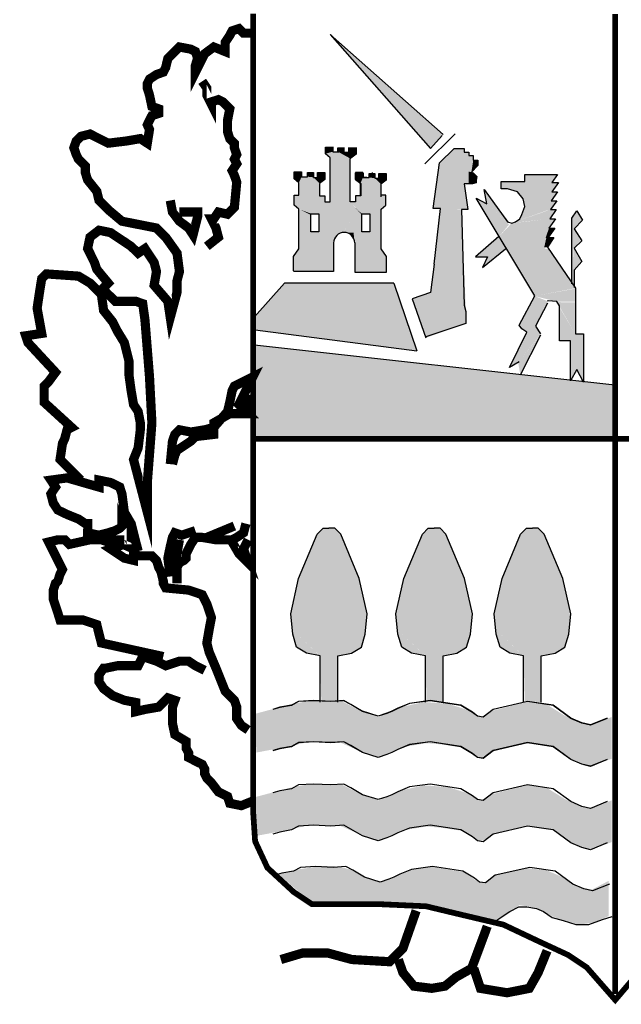
# Model space of a CAD drawing. Extents: x 505044 to 509184, y 4787320 to 4790260.
# Drawn here: x 505741 to 505781, y 4787430 to 4787496 of the extents above; entities that cross this region are included whole.
import ezdxf

# ---------------------------------------------------------------- set-up
doc = ezdxf.new("R2010")
doc.units = 0
doc.header["$LTSCALE"] = 35
doc.header["$MEASUREMENT"] = 0
doc.layers.add('FORM', color=7, linetype='CONTINUOUS')

msp = doc.modelspace()

# ---------------------------------------------------------------- linework, layer by layer
at = {"layer": 'FORM', "color": 7}
for p, q in [((505769.123, 4787488.238), (505761.558, 4787494.953)), ((505761.558, 4787494.953), (505768.274, 4787487.315)), ((505767.905, 4787486.282), (505769.922, 4787488.299)), ((505768.274, 4787487.315), (505769.061, 4787488.176)), ((505761.234, 4787487.406), (505761.727, 4787487.406)), ((505761.234, 4787486.959), (505761.234, 4787487.406)), ((505761.548, 4787486.69), (505761.234, 4787486.959)), ((505761.727, 4787487.406), (505761.727, 4787487.093)), ((505761.727, 4787487.093), (505762.13, 4787487.093)), ((505761.73, 4787487.426), (505761.73, 4787487.113)), ((505762.072, 4787487.362), (505762.466, 4787487.362)), ((505762.072, 4787487.093), (505762.072, 4787487.362)), ((505762.469, 4787487.381), (505762.469, 4787487.068)), ((505762.527, 4787487.068), (505762.796, 4787487.068)), ((505762.792, 4787487.362), (505763.285, 4787487.362)), ((505762.796, 4787487.068), (505762.796, 4787487.381)), ((505763.288, 4787486.933), (505762.93, 4787486.665)), ((505763.285, 4787487.362), (505763.285, 4787486.914)), ((505763.288, 4787487.381), (505763.288, 4787486.933)), ((505768.877, 4787486.344), (505769.861, 4787487.315)), ((505769.861, 4787487.315), (505770.525, 4787487.315)), ((505770.525, 4787487.315), (505770.525, 4787487.069)), ((505770.525, 4787487.069), (505770.832, 4787487.069)), ((505770.832, 4787487.069), (505770.832, 4787486.836)), ((505761.548, 4787485.849), (505761.548, 4787486.69)), ((505761.551, 4787483.728), (505761.551, 4787486.575)), ((505762.894, 4787483.728), (505762.894, 4787486.575)), ((505768.459, 4787483.293), (505768.877, 4787486.344)), ((505770.832, 4787486.836), (505771.14, 4787486.836)), ((505771.14, 4787486.836), (505771.14, 4787486.528)), ((505771.14, 4787486.528), (505771.447, 4787486.528)), ((505771.447, 4787486.528), (505771.447, 4787486.159)), ((505759.152, 4787485.286), (505759.152, 4787485.734)), ((505759.152, 4787485.734), (505759.644, 4787485.734)), ((505759.644, 4787485.734), (505759.644, 4787485.42)), ((505760.047, 4787485.42), (505760.047, 4787485.689)), ((505760.047, 4787485.689), (505760.441, 4787485.689)), ((505760.441, 4787485.689), (505760.441, 4787485.376)), ((505760.709, 4787485.376), (505760.709, 4787485.689)), ((505760.709, 4787485.689), (505761.202, 4787485.689)), ((505761.202, 4787485.689), (505761.202, 4787485.241)), ((505763.243, 4787485.689), (505763.243, 4787485.241)), ((505763.736, 4787485.689), (505763.243, 4787485.689)), ((505763.262, 4787485.679), (505763.755, 4787485.679)), ((505763.262, 4787485.231), (505763.262, 4787485.679)), ((505763.736, 4787485.376), (505763.736, 4787485.689)), ((505763.755, 4787485.679), (505763.755, 4787485.366)), ((505764.157, 4787485.634), (505764.551, 4787485.634)), ((505764.157, 4787485.366), (505764.157, 4787485.634)), ((505764.398, 4787485.42), (505764.398, 4787485.689)), ((505764.551, 4787485.634), (505764.551, 4787485.321)), ((505764.82, 4787485.634), (505765.312, 4787485.634)), ((505764.82, 4787485.321), (505764.82, 4787485.634)), ((505765.312, 4787485.634), (505765.312, 4787485.186)), ((505771.447, 4787486.159), (505771.017, 4787485.729)), ((505771.017, 4787485.729), (505771.14, 4787485.667)), ((505771.14, 4787485.667), (505771.263, 4787485.544)), ((505771.263, 4787485.544), (505771.386, 4787485.421)), ((505774.585, 4787485.088), (505774.585, 4787485.569)), ((505774.585, 4787485.569), (505776.791, 4787485.569)), ((505776.791, 4787485.569), (505776.409, 4787485.039)), ((505759.465, 4787485.017), (505759.152, 4787485.286)), ((505759.465, 4787484.176), (505759.465, 4787485.017)), ((505759.644, 4787485.42), (505760.047, 4787485.42)), ((505760.441, 4787485.376), (505760.709, 4787485.376)), ((505761.202, 4787485.241), (505760.844, 4787484.973)), ((505760.844, 4787484.973), (505760.844, 4787484.131)), ((505763.243, 4787485.241), (505763.601, 4787484.973)), ((505763.576, 4787484.963), (505763.262, 4787485.231)), ((505763.576, 4787484.121), (505763.576, 4787484.963)), ((505763.601, 4787484.973), (505763.601, 4787484.131)), ((505764.004, 4787485.376), (505763.736, 4787485.376)), ((505763.755, 4787485.366), (505764.157, 4787485.366)), ((505764.551, 4787485.321), (505764.82, 4787485.321)), ((505765.312, 4787485.186), (505764.954, 4787484.918)), ((505764.954, 4787484.918), (505764.954, 4787484.076)), ((505764.98, 4787485.017), (505765.294, 4787485.286)), ((505764.98, 4787484.176), (505764.98, 4787485.017)), ((505771.078, 4787484.941), (505770.525, 4787484.941)), ((505770.525, 4787484.941), (505770.771, 4787483.232)), ((505771.324, 4787485.003), (505771.078, 4787484.941)), ((505771.386, 4787485.421), (505771.324, 4787485.187)), ((505771.324, 4787485.187), (505771.324, 4787485.003)), ((505773.008, 4787484.608), (505773.008, 4787485.088)), ((505773.008, 4787485.088), (505774.585, 4787485.088)), ((505776.409, 4787485.039), (505776.84, 4787485.039)), ((505776.84, 4787485.039), (505776.409, 4787484.411)), ((505772.047, 4787483.597), (505771.862, 4787484.558)), ((505771.862, 4787484.558), (505773.439, 4787482.402)), ((505773.439, 4787484.608), (505773.008, 4787484.608)), ((505774.105, 4787484.411), (505773.439, 4787484.608)), ((505774.487, 4787483.942), (505774.105, 4787484.411)), ((505776.791, 4787484.411), (505776.359, 4787483.794)), ((505776.409, 4787484.411), (505776.791, 4787484.411)), ((505759.152, 4787483.513), (505759.152, 4787484.176)), ((505759.152, 4787484.176), (505759.465, 4787484.176)), ((505760.844, 4787484.131), (505761.202, 4787484.131)), ((505761.202, 4787484.131), (505761.202, 4787483.728)), ((505761.202, 4787483.728), (505761.551, 4787483.728)), ((505763.243, 4787483.728), (505762.894, 4787483.728)), ((505763.243, 4787484.131), (505763.243, 4787483.728)), ((505763.601, 4787484.131), (505763.243, 4787484.131)), ((505765.294, 4787484.176), (505764.98, 4787484.176)), ((505765.294, 4787483.513), (505765.294, 4787484.176)), ((505771.332, 4787483.979), (505772.047, 4787483.597)), ((505775.257, 4787477.437), (505771.332, 4787483.979)), ((505774.585, 4787483.412), (505774.487, 4787483.942)), ((505776.741, 4787483.794), (505776.31, 4787483.215)), ((505776.359, 4787483.794), (505776.741, 4787483.794)), ((505759.465, 4787483.245), (505759.152, 4787483.513)), ((505759.465, 4787480.577), (505759.465, 4787483.245)), ((505764.98, 4787483.245), (505765.294, 4787483.513)), ((505764.98, 4787480.577), (505764.98, 4787483.245)), ((505768.938, 4787483.293), (505768.459, 4787483.293)), ((505768.52, 4787479.567), (505768.938, 4787483.293)), ((505770.771, 4787483.232), (505770.353, 4787483.232)), ((505770.353, 4787483.232), (505770.525, 4787476.811)), ((505774.4, 4787482.883), (505774.585, 4787483.412)), ((505776.692, 4787483.215), (505776.261, 4787482.599)), ((505776.31, 4787483.215), (505776.692, 4787483.215)), ((505773.439, 4787482.402), (505773.723, 4787482.316)), ((505773.723, 4787482.316), (505773.969, 4787482.402)), ((505773.969, 4787482.402), (505774.252, 4787482.599)), ((505774.252, 4787482.599), (505774.4, 4787482.883)), ((505776.643, 4787482.599), (505776.212, 4787481.971)), ((505776.261, 4787482.599), (505776.643, 4787482.599)), ((505776.593, 4787481.971), (505776.162, 4787481.355)), ((505776.212, 4787481.971), (505776.593, 4787481.971)), ((505761.784, 4787480.98), (505761.784, 4787479.064)), ((505763.198, 4787480.98), (505763.198, 4787479.019)), ((505776.544, 4787481.355), (505776.113, 4787480.689)), ((505776.162, 4787481.355), (505776.544, 4787481.355)), ((505759.107, 4787480.084), (505759.465, 4787480.577)), ((505765.338, 4787480.084), (505764.98, 4787480.577)), ((505776.113, 4787480.689), (505777.986, 4787477.954)), ((505759.107, 4787479.108), (505759.107, 4787480.084)), ((505765.338, 4787479.019), (505765.338, 4787480.084)), ((505761.784, 4787479.064), (505759.107, 4787479.064)), ((505763.198, 4787479.019), (505765.338, 4787479.019)), ((505768.52, 4787479.567), (505768.274, 4787477.672)), ((505758.496, 4787478.287), (505756.479, 4787476.024)), ((505765.826, 4787478.287), (505758.496, 4787478.287)), ((505765.826, 4787478.287), (505767.352, 4787473.761)), ((505768.274, 4787477.672), (505767.037, 4787477.232)), ((505777.986, 4787477.954), (505777.986, 4787477.72)), ((505777.986, 4787477.72), (505777.986, 4787474.898)), ((505774.203, 4787475.465), (505775.257, 4787477.437)), ((505776.113, 4787476.956), (505775.3, 4787475.416)), ((505776.162, 4787477.092), (505776.096, 4787477.083)), ((505776.741, 4787477.055), (505776.162, 4787477.092)), ((505776.926, 4787476.759), (505776.741, 4787477.055)), ((505770.525, 4787476.811), (505770.648, 4787476.393)), ((505770.648, 4787476.393), (505770.648, 4787475.594)), ((505776.926, 4787474.418), (505776.926, 4787476.759)), ((505756.54, 4787475.163), (505767.352, 4787473.761)), ((505770.648, 4787475.594), (505767.967, 4787474.684)), ((505773.575, 4787472.644), (505774.721, 4787474.997)), ((505774.388, 4787475.231), (505774.203, 4787475.465)), ((505774.721, 4787474.997), (505774.388, 4787475.231)), ((505775.3, 4787475.416), (505775.632, 4787474.898)), ((505775.632, 4787474.8), (505774.289, 4787472.126)), ((505777.653, 4787474.418), (505776.926, 4787474.418)), ((505777.653, 4787471.744), (505777.653, 4787474.418)), ((505777.986, 4787474.898), (505778.516, 4787474.898)), ((505778.516, 4787474.898), (505778.516, 4787471.645)), ((505780.611, 4787471.449), (505756.479, 4787474.13)), ((505774.203, 4787473.025), (505773.575, 4787472.644)), ((505778.084, 4787472.508), (505777.653, 4787471.744)), ((505778.516, 4787471.645), (505778.084, 4787472.508))]:
    msp.add_line(p, q, dxfattribs=at)
at = {"layer": 'FORM', "color": 7, "elevation": -8.15}
for points, const_width in [([(505804.756, 4787496.313), (505804.756, 4787441.17), (505804.079, 4787438.993), (505802.578, 4787437.492), (505800.943, 4787436.951), (505798.089, 4787436.681), (505794.411, 4787436.545), (505791.14, 4787435.992), (505785.137, 4787433.95), (505783.095, 4787433.138), (505780.648, 4787430.272), (505778.741, 4787432.449), (505777.511, 4787433.274), (505775.47, 4787434.221), (505773.157, 4787435.315), (505770.291, 4787435.992), (505767.979, 4787436.545), (505764.978, 4787436.681), (505760.341, 4787436.681), (505759.123, 4787437.492), (505757.352, 4787439.128), (505756.528, 4787440.899), (505756.392, 4787442.941), (505756.392, 4787496.334)], 0.385), ([(505780.641, 4787496.313), (505780.641, 4787430.678)], 0.394)]:
    msp.add_lwpolyline(points, dxfattribs=dict(at, const_width=const_width))
at = {"layer": 'FORM', "color": 7}
for points, const_width in [([(505744.855, 4787465.093), (505743.465, 4787466.471), (505743.625, 4787467.553), (505743.773, 4787467.86), (505743.933, 4787468.463), (505744.24, 4787468.623), (505742.395, 4787470.308), (505742.395, 4787470.923), (505742.395, 4787471.39), (505742.703, 4787471.698), (505743.158, 4787472.313), (505741.313, 4787474.305), (505741.165, 4787474.761), (505742.235, 4787474.92), (505741.928, 4787476.606), (505742.088, 4787477.676), (505742.235, 4787478.598), (505742.543, 4787478.906), (505744.695, 4787478.758), (505745.47, 4787478.291), (505746.233, 4787477.528), (505746.38, 4787476.458), (505746.995, 4787475.683), (505747.303, 4787475.068), (505747.77, 4787474.305), (505748.078, 4787473.075), (505748.078, 4787472.153), (505748.225, 4787471.083), (505748.385, 4787470.16), (505748.693, 4787469.693), (505748.84, 4787468.93), (505748.84, 4787468.463), (505748.693, 4787467.245), (505748.385, 4787466.471), (505749.308, 4787462.941), (505749.308, 4787464.933), (505749.615, 4787468.93), (505749.455, 4787472.005), (505749.148, 4787475.843), (505749, 4787476.913), (505748.533, 4787477.073), (505747.77, 4787477.073), (505747.155, 4787477.073), (505746.848, 4787477.38), (505746.54, 4787477.676), (505746.38, 4787477.983), (505746.688, 4787478.291), (505745.925, 4787479.213), (505745.765, 4787479.68), (505745.31, 4787480.603), (505745.47, 4787481.366), (505746.073, 4787481.833), (505746.848, 4787481.673), (505747.303, 4787481.366), (505747.77, 4787481.058), (505748.225, 4787480.751), (505748.693, 4787480.295), (505749.148, 4787480.603), (505749.455, 4787480.136), (505749.763, 4787479.68), (505749.923, 4787479.065), (505749.763, 4787478.143), (505750.685, 4787477.073), (505750.845, 4787475.991), (505751.3, 4787477.676), (505751.3, 4787478.45), (505751.46, 4787479.065), (505751.3, 4787480.295), (505750.538, 4787481.366), (505749.923, 4787481.98), (505747.61, 4787482.436), (505746.688, 4787483.21), (505746.073, 4787483.825), (505745.925, 4787484.44), (505745.31, 4787485.203), (505745.163, 4787485.67), (505745.163, 4787486.126), (505744.855, 4787486.433), (505744.695, 4787486.593), (505744.548, 4787486.9), (505744.388, 4787487.355), (505744.548, 4787487.811), (505744.855, 4787488.118), (505745.47, 4787488.278), (505746.073, 4787487.97), (505746.688, 4787487.663), (505747.918, 4787487.811), (505748.84, 4787487.97), (505749.308, 4787487.663), (505749.455, 4787488.585), (505749.308, 4787488.893), (505749.455, 4787489.2), (505749.615, 4787489.508), (505750.07, 4787489.656), (505750.07, 4787489.963), (505749.615, 4787490.123), (505749.455, 4787490.885), (505749.308, 4787491.353), (505749.308, 4787491.66), (505749.455, 4787491.956), (505749.923, 4787492.263), (505750.378, 4787492.423), (505750.538, 4787492.73), (505750.685, 4787493.345), (505750.993, 4787493.653), (505751.46, 4787494.108), (505752.223, 4787493.96), (505752.53, 4787493.801), (505752.678, 4787493.345), (505752.53, 4787492.878), (505752.53, 4787492.423), (505752.53, 4787492.423), (505753.145, 4787493.653), (505753.76, 4787494.108), (505754.523, 4787493.801), (505754.523, 4787494.416), (505754.83, 4787494.883), (505754.99, 4787495.19), (505755.445, 4787495.338), (505755.753, 4787495.031), (505756.22, 4787495.031)], 0.615), ([(505753.293, 4787480.751), (505754.068, 4787481.366), (505753.908, 4787481.98), (505753.6, 4787482.595), (505753.76, 4787482.595), (505754.068, 4787483.051), (505754.683, 4787482.903), (505755.138, 4787483.358), (505755.298, 4787485.055), (505755.138, 4787485.511), (505754.99, 4787485.818), (505755.298, 4787486.285), (505755.138, 4787486.593), (505755.298, 4787486.9), (505755.138, 4787487.355), (505755.138, 4787487.663), (505754.83, 4787487.97), (505754.683, 4787488.426), (505754.683, 4787489.2), (505754.83, 4787489.963), (505754.375, 4787490.43), (505754.068, 4787490.578), (505753.6, 4787490.43), (505753.6, 4787490.271), (505753.293, 4787490.885), (505753.293, 4787491.353), (505752.985, 4787491.808)], 0.615), ([(505750.845, 4787483.825), (505750.993, 4787483.051), (505751.46, 4787482.436), (505752.075, 4787481.98), (505752.37, 4787481.525), (505752.678, 4787482.743), (505752.678, 4787483.051), (505751.608, 4787483.051), (505751.46, 4787483.051)], 0.615), ([(505750.845, 4787466.163), (505750.993, 4787467.7), (505751.153, 4787468.156), (505751.46, 4787468.463), (505752.223, 4787468.315), (505753.145, 4787468.463), (505753.76, 4787468.623), (505754.683, 4787469.693), (505754.83, 4787470.308), (505754.99, 4787471.083), (505755.138, 4787471.39), (505755.753, 4787471.698), (505756.368, 4787472.005), (505755.445, 4787470.16), (505756.06, 4787469.545), (505755.605, 4787469.545), (505754.83, 4787469.545), (505753.76, 4787468.93), (505753.76, 4787468.156), (505752.53, 4787468.008), (505752.223, 4787467.7), (505751.3, 4787467.086), (505751.153, 4787466.778), (505750.993, 4787466.163)], 0.615), ([(505755.913, 4787470.775), (505756.06, 4787469.693)], 0.615), ([(505756.392, 4787467.86), (505804.485, 4787467.86)], 0.385), ([(505748.693, 4787460.333), (505748.225, 4787462.178), (505747.77, 4787462.941), (505747.61, 4787464.17), (505747.463, 4787464.626), (505746.848, 4787464.933), (505746.073, 4787465.093), (505746.073, 4787464.626), (505743.933, 4787465.241), (505742.85, 4787465.093), (505743.158, 4787464.626), (505742.85, 4787464.17), (505743.01, 4787463.555), (505743.318, 4787463.088), (505743.933, 4787462.793), (505744.695, 4787462.485), (505745.163, 4787462.178), (505745.31, 4787462.178), (505745.31, 4787461.563), (505746.073, 4787461.403), (505746.688, 4787461.563), (505747.155, 4787461.711), (505747.463, 4787461.87), (505747.61, 4787462.018), (505747.61, 4787462.178), (505748.385, 4787460.481), (505746.995, 4787461.096), (505747.77, 4787461.096)], 0.615), ([(505751.3, 4787458.181), (505751.3, 4787459.251), (505751.46, 4787459.558), (505751.768, 4787459.718), (505751.915, 4787459.866), (505751.915, 4787460.173), (505752.223, 4787460.788), (505752.53, 4787461.255), (505752.985, 4787461.255), (505753.908, 4787461.096), (505754.99, 4787461.096), (505755.298, 4787461.255), (505755.753, 4787461.563), (505755.913, 4787462.178)], 0.615), ([(505750.845, 4787458.636), (505750.685, 4787459.866), (505750.845, 4787460.64), (505750.993, 4787461.255), (505751.153, 4787461.563), (505751.608, 4787461.403), (505752.53, 4787461.711)], 0.615), ([(505753.293, 4787461.255), (505755.138, 4787462.018)], 0.615), ([(505750.378, 4787453.273), (505746.233, 4787454.183), (505746.073, 4787454.798), (505745.925, 4787455.413), (505745.003, 4787455.721), (505744.08, 4787455.721), (505743.465, 4787455.721), (505743.318, 4787456.188), (505743.01, 4787457.11), (505743.01, 4787457.725), (505743.158, 4787458.181), (505743.318, 4787458.328), (505743.465, 4787458.795), (505743.625, 4787459.103), (505742.703, 4787460.948), (505743.318, 4787461.096), (505743.773, 4787461.096), (505744.08, 4787460.788), (505745.47, 4787461.096), (505746.233, 4787461.096), (505746.688, 4787460.948), (505747.303, 4787460.64), (505746.848, 4787460.481), (505747.77, 4787459.866), (505748.385, 4787459.718), (505748.385, 4787460.025), (505749.148, 4787460.025), (505749.615, 4787460.025), (505749.923, 4787459.718), (505750.07, 4787459.251), (505750.23, 4787458.943), (505750.378, 4787458.328), (505750.378, 4787458.181), (505750.538, 4787457.873), (505752.075, 4787457.725), (505752.985, 4787457.418), (505753.293, 4787456.803), (505753.6, 4787455.88), (505753.453, 4787455.106), (505753.293, 4787454.183), (505753.453, 4787453.568), (505753.908, 4787452.498), (505754.523, 4787450.961), (505755.138, 4787450.346), (505755.298, 4787449.89), (505755.298, 4787449.116), (505755.605, 4787448.661), (505756.06, 4787448.353)], 0.615), ([(505751.46, 4787461.096), (505751.153, 4787459.41)], 0.615), ([(505754.99, 4787460.948), (505755.445, 4787460.173), (505756.06, 4787459.558), (505755.753, 4787460.481), (505756.06, 4787461.096)], 0.615), ([(505756.368, 4787443.593), (505755.605, 4787443.286), (505754.83, 4787443.445), (505754.683, 4787443.901), (505754.068, 4787444.208), (505753.6, 4787444.823), (505753.293, 4787445.13), (505753.145, 4787445.438), (505753.145, 4787445.745), (505752.985, 4787446.053), (505752.678, 4787446.201), (505752.075, 4787446.508), (505752.075, 4787446.816), (505751.915, 4787447.123), (505751.915, 4787447.59), (505751.153, 4787448.046), (505750.993, 4787448.808), (505750.993, 4787449.423), (505750.993, 4787449.89), (505751.153, 4787450.346), (505750.685, 4787450.505), (505750.07, 4787449.89), (505749.148, 4787449.731), (505748.533, 4787449.583), (505748.533, 4787450.198), (505747.77, 4787450.346), (505746.995, 4787450.653), (505746.38, 4787451.12), (505746.073, 4787451.576), (505746.073, 4787452.043), (505746.38, 4787452.498), (505746.54, 4787452.498), (505747.303, 4787452.658), (505748.693, 4787452.658), (505749, 4787453.273), (505749.923, 4787452.965), (505750.538, 4787452.658), (505751.46, 4787452.965), (505752.075, 4787452.965), (505752.53, 4787452.658), (505753.145, 4787452.35)], 0.615), ([(505767.315, 4787436.25), (505766.429, 4787433.729), (505765.531, 4787432.831), (505763.01, 4787432.978), (505761.374, 4787433.421), (505759.738, 4787433.421), (505758.25, 4787432.978)], 0.615), ([(505766.122, 4787432.978), (505766.429, 4787432.093), (505767.167, 4787431.195), (505768.36, 4787431.047), (505769.246, 4787431.195), (505769.984, 4787431.798), (505771.029, 4787432.388), (505771.915, 4787434.762), (505772.075, 4787435.205)], 0.615), ([(505771.177, 4787432.388), (505771.62, 4787431.047), (505773.403, 4787430.752), (505774.891, 4787431.047), (505775.482, 4787432.093), (505776.085, 4787433.569)], 0.615)]:
    msp.add_lwpolyline(points, dxfattribs=dict(at, const_width=const_width))
for points in [[(505762.891, 4787486.585), (505762.895, 4787486.643), (505762.931, 4787486.665)], [(505760.262, 4787482.931), (505760.799, 4787482.931), (505760.799, 4787481.732), (505760.262, 4787481.732), (505760.262, 4787482.887)], [(505763.682, 4787482.931), (505764.219, 4787482.931), (505764.219, 4787481.732), (505763.682, 4787481.732), (505763.682, 4787482.887)], [(505777.739, 4787478.25), (505777.739, 4787482.649), (505778.084, 4787483.129), (505778.466, 4787482.501), (505777.887, 4787481.934), (505778.417, 4787481.121), (505777.887, 4787480.64), (505778.417, 4787479.728), (505777.887, 4787479.149), (505777.887, 4787478.003)], [(505772.86, 4787481.404), (505771.283, 4787480.061), (505772.096, 4787480.061), (505771.763, 4787479.346), (505773.291, 4787480.591)], [(505767.037, 4787477.232), (505767.967, 4787474.622)], [(505760.883, 4787450.218), (505760.883, 4787453.311), (505759.959, 4787453.508), (505759.306, 4787453.903), (505759.048, 4787454.765), (505758.912, 4787456.145), (505759.442, 4787458.511), (505760.686, 4787461.48), (505761.081, 4787461.875), (505761.475, 4787461.875)], [(505762.066, 4787450.218), (505762.066, 4787453.311), (505762.99, 4787453.508), (505763.643, 4787453.903), (505763.902, 4787454.765), (505764.038, 4787456.145), (505763.508, 4787458.511), (505762.263, 4787461.48), (505761.869, 4787461.875), (505761.475, 4787461.875)], [(505767.931, 4787450.218), (505767.931, 4787453.311), (505767.007, 4787453.508), (505766.354, 4787453.903), (505766.095, 4787454.765), (505765.96, 4787456.145), (505766.49, 4787458.511), (505767.734, 4787461.48), (505768.129, 4787461.875), (505768.523, 4787461.875)], [(505769.114, 4787450.218), (505769.114, 4787453.311), (505770.038, 4787453.508), (505770.691, 4787453.903), (505770.95, 4787454.765), (505771.086, 4787456.145), (505770.556, 4787458.511), (505769.311, 4787461.48), (505768.917, 4787461.875), (505768.523, 4787461.875)], [(505774.511, 4787450.218), (505774.511, 4787453.311), (505773.587, 4787453.508), (505772.934, 4787453.903), (505772.675, 4787454.765), (505772.54, 4787456.145), (505773.07, 4787458.511), (505774.314, 4787461.48), (505774.708, 4787461.875), (505775.103, 4787461.875)], [(505775.694, 4787450.218), (505775.694, 4787453.311), (505776.618, 4787453.508), (505777.271, 4787453.903), (505777.53, 4787454.765), (505777.665, 4787456.145), (505777.136, 4787458.511), (505775.891, 4787461.48), (505775.497, 4787461.875), (505775.103, 4787461.875)], [(505780.117, 4787449.146), (505778.996, 4787448.691), (505778.405, 4787448.826), (505777.678, 4787449.146), (505776.495, 4787450.009), (505774.782, 4787450.268), (505772.478, 4787449.738), (505771.813, 4787449.22), (505771.418, 4787449.282), (505771.086, 4787449.541), (505770.297, 4787450.009), (505768.264, 4787450.329), (505766.872, 4787450.132), (505766.083, 4787449.812), (505765.689, 4787449.615), (505765.356, 4787449.479), (505764.765, 4787449.282), (505763.717, 4787449.615), (505762.929, 4787450.071), (505762.461, 4787450.329), (505761.61, 4787450.268), (505760.428, 4787450.329), (505759.43, 4787450.268), (505758.974, 4787450.009), (505758.185, 4787449.873), (505757.717, 4787449.738)], [(505780.117, 4787449.134), (505778.996, 4787448.678), (505778.405, 4787448.814), (505777.678, 4787449.134), (505776.495, 4787449.997), (505774.782, 4787450.255), (505772.478, 4787449.726), (505771.813, 4787449.208), (505771.418, 4787449.27), (505771.086, 4787449.528), (505770.297, 4787449.997), (505768.264, 4787450.317), (505766.872, 4787450.12), (505766.083, 4787449.8), (505765.689, 4787449.602), (505765.356, 4787449.467), (505764.765, 4787449.27), (505763.717, 4787449.602), (505762.929, 4787450.058), (505762.461, 4787450.317), (505761.61, 4787450.255), (505760.428, 4787450.317), (505759.43, 4787450.255), (505758.974, 4787449.997), (505758.185, 4787449.861), (505757.717, 4787449.726)], [(505780.117, 4787446.386), (505778.996, 4787445.931), (505778.405, 4787446.066), (505777.678, 4787446.386), (505776.495, 4787447.249), (505774.782, 4787447.508), (505772.478, 4787446.978), (505771.813, 4787446.46), (505771.418, 4787446.522), (505771.086, 4787446.781), (505770.297, 4787447.249), (505768.264, 4787447.569), (505766.872, 4787447.372), (505766.083, 4787447.052), (505765.689, 4787446.855), (505765.356, 4787446.719), (505764.765, 4787446.522), (505763.717, 4787446.855), (505762.929, 4787447.311), (505762.461, 4787447.569), (505761.61, 4787447.508), (505760.428, 4787447.569), (505759.43, 4787447.508), (505758.974, 4787447.249), (505758.185, 4787447.113), (505757.717, 4787446.978)], [(505780.117, 4787446.374), (505778.996, 4787445.918), (505778.405, 4787446.054), (505777.678, 4787446.374), (505776.495, 4787447.237), (505774.782, 4787447.495), (505772.478, 4787446.966), (505771.813, 4787446.448), (505771.418, 4787446.51), (505771.086, 4787446.768), (505770.297, 4787447.237), (505768.264, 4787447.557), (505766.872, 4787447.36), (505766.083, 4787447.04), (505765.689, 4787446.842), (505765.356, 4787446.707), (505764.765, 4787446.51), (505763.717, 4787446.842), (505762.929, 4787447.298), (505762.461, 4787447.557), (505761.61, 4787447.495), (505760.428, 4787447.557), (505759.43, 4787447.495), (505758.974, 4787447.237), (505758.185, 4787447.101), (505757.717, 4787446.966)], [(505780.117, 4787443.553), (505778.996, 4787443.097), (505778.405, 4787443.232), (505777.678, 4787443.553), (505776.495, 4787444.415), (505774.782, 4787444.674), (505772.478, 4787444.144), (505771.813, 4787443.626), (505771.418, 4787443.688), (505771.086, 4787443.947), (505770.297, 4787444.415), (505768.264, 4787444.735), (505766.872, 4787444.538), (505766.083, 4787444.218), (505765.689, 4787444.021), (505765.356, 4787443.885), (505764.765, 4787443.688), (505763.717, 4787444.021), (505762.929, 4787444.477), (505762.461, 4787444.735), (505761.61, 4787444.674), (505760.428, 4787444.735), (505759.43, 4787444.674), (505758.974, 4787444.415), (505758.185, 4787444.279), (505757.717, 4787444.144)], [(505780.117, 4787440.793), (505778.996, 4787440.337), (505778.405, 4787440.472), (505777.678, 4787440.793), (505776.495, 4787441.655), (505774.782, 4787441.914), (505772.478, 4787441.384), (505771.813, 4787440.866), (505771.418, 4787440.928), (505771.086, 4787441.187), (505770.297, 4787441.655), (505768.264, 4787441.975), (505766.872, 4787441.778), (505766.083, 4787441.458), (505765.689, 4787441.261), (505765.356, 4787441.125), (505764.765, 4787440.928), (505763.717, 4787441.261), (505762.929, 4787441.717), (505762.461, 4787441.975), (505761.61, 4787441.914), (505760.428, 4787441.975), (505759.43, 4787441.914), (505758.974, 4787441.655), (505758.185, 4787441.519), (505757.717, 4787441.384)], [(505780.253, 4787438.033), (505779.132, 4787437.577), (505778.54, 4787437.712), (505777.813, 4787438.033), (505776.63, 4787438.895), (505774.918, 4787439.154), (505772.614, 4787438.624), (505771.948, 4787438.106), (505771.554, 4787438.168), (505771.221, 4787438.427), (505770.433, 4787438.895), (505768.4, 4787439.215), (505767.007, 4787439.018), (505766.219, 4787438.698), (505765.824, 4787438.501), (505765.492, 4787438.365), (505764.9, 4787438.168), (505763.853, 4787438.501), (505763.064, 4787438.957), (505762.596, 4787439.215), (505761.746, 4787439.154), (505760.563, 4787439.215), (505759.565, 4787439.154), (505759.109, 4787438.895), (505758.321, 4787438.759), (505757.852, 4787438.624)], [(505772.675, 4787435.593), (505773.599, 4787436.197), (505774.191, 4787436.517), (505774.721, 4787436.517), (505775.374, 4787436.394), (505775.842, 4787436.197), (505776.433, 4787435.79), (505777.16, 4787435.593), (505778.01, 4787435.334), (505778.873, 4787435.334), (505779.785, 4787435.667), (505780.45, 4787435.864)]]:
    msp.add_lwpolyline(points, dxfattribs=at)
msp.add_arc((505762.491, 4787480.98), 0.707, 0, 180, dxfattribs=at)
for points in [[(505761.558, 4787494.953), (505769.123, 4787488.238), (505768.274, 4787487.315)], [(505761.234, 4787487.406), (505761.727, 4787487.406), (505761.234, 4787486.959), (505761.727, 4787487.093)], [(505761.234, 4787486.959), (505761.727, 4787487.093), (505761.548, 4787486.69), (505762.072, 4787487.093)], [(505761.548, 4787486.69), (505762.072, 4787487.093), (505761.548, 4787486.69), (505762.895, 4787486.643)], [(505762.072, 4787487.362), (505762.466, 4787487.362), (505762.072, 4787487.093), (505762.469, 4787487.068)], [(505762.072, 4787487.093), (505762.469, 4787487.068), (505762.895, 4787486.643)], [(505762.469, 4787487.068), (505762.796, 4787487.068), (505762.895, 4787486.643), (505763.285, 4787486.931)], [(505762.796, 4787487.362), (505763.285, 4787487.362), (505762.796, 4787487.068), (505763.285, 4787486.914)], [(505769.861, 4787487.315), (505768.877, 4787486.344), (505770.525, 4787487.315), (505770.525, 4787484.941)], [(505770.525, 4787487.069), (505770.832, 4787487.069), (505770.525, 4787484.941), (505770.829, 4787484.941)], [(505761.548, 4787486.69), (505761.551, 4787486.575), (505762.895, 4787486.643), (505762.894, 4787486.575)], [(505761.551, 4787486.575), (505762.891, 4787486.585), (505761.551, 4787483.728), (505762.894, 4787483.728)], [(505768.877, 4787486.344), (505770.525, 4787484.941), (505768.459, 4787483.293), (505770.771, 4787483.232)], [(505770.832, 4787486.836), (505771.14, 4787486.836), (505770.818, 4787485.756), (505771.017, 4787485.729)], [(505771.14, 4787486.836), (505771.14, 4787486.528), (505771.017, 4787485.729)], [(505771.14, 4787486.528), (505771.447, 4787486.528), (505771.017, 4787485.729), (505771.447, 4787486.159)], [(505759.152, 4787485.734), (505759.644, 4787485.734), (505759.152, 4787485.286), (505759.644, 4787485.42)], [(505760.047, 4787485.689), (505760.441, 4787485.689), (505760.047, 4787485.42), (505760.441, 4787485.376)], [(505760.709, 4787485.689), (505761.202, 4787485.689), (505760.709, 4787485.376), (505761.202, 4787485.241)], [(505763.262, 4787485.679), (505763.755, 4787485.679), (505763.262, 4787485.231), (505763.755, 4787485.366)], [(505764.157, 4787485.634), (505764.551, 4787485.634), (505764.157, 4787485.366), (505764.551, 4787485.321)], [(505764.82, 4787485.634), (505765.312, 4787485.634), (505764.82, 4787485.321), (505765.312, 4787485.186)], [(505770.83, 4787485.755), (505771.017, 4787485.729), (505770.829, 4787484.941), (505771.14, 4787485.667)], [(505770.829, 4787484.941), (505771.14, 4787485.667), (505771.078, 4787484.941), (505771.386, 4787485.421)], [(505774.585, 4787485.569), (505776.791, 4787485.569), (505774.585, 4787485.088), (505776.409, 4787485.039)], [(505759.152, 4787485.286), (505759.644, 4787485.42), (505759.465, 4787485.017), (505759.644, 4787485.42)], [(505759.465, 4787485.017), (505759.644, 4787485.42), (505759.465, 4787484.176), (505760.047, 4787485.42)], [(505759.465, 4787484.176), (505760.047, 4787485.42), (505759.465, 4787483.245), (505760.441, 4787485.376)], [(505760.441, 4787485.376), (505760.844, 4787484.973), (505759.465, 4787483.245), (505760.844, 4787484.131)], [(505760.709, 4787485.376), (505761.202, 4787485.241), (505760.441, 4787485.376), (505760.844, 4787484.973)], [(505763.262, 4787485.231), (505763.755, 4787485.366), (505763.576, 4787484.963), (505763.755, 4787485.366)], [(505763.576, 4787484.121), (505764.157, 4787485.366), (505763.576, 4787483.19), (505764.551, 4787485.321)], [(505763.576, 4787484.963), (505763.755, 4787485.366), (505763.576, 4787484.121), (505764.157, 4787485.366)], [(505764.551, 4787485.321), (505764.954, 4787484.918), (505763.576, 4787483.19), (505764.954, 4787484.076)], [(505764.82, 4787485.321), (505765.312, 4787485.186), (505764.551, 4787485.321), (505764.954, 4787484.918)], [(505771.386, 4787485.421), (505771.324, 4787485.187), (505771.078, 4787484.941), (505771.324, 4787485.003)], [(505773.008, 4787485.088), (505774.585, 4787485.088), (505776.409, 4787484.411), (505776.84, 4787485.039)], [(505773.008, 4787485.088), (505773.008, 4787484.608), (505775.509, 4787484.595)], [(505771.862, 4787484.558), (505772.047, 4787483.597), (505773.562, 4787482.365), (505773.451, 4787482.304)], [(505773.446, 4787484.606), (505774.105, 4787484.411), (505775.48, 4787484.595), (505776.409, 4787484.411)], [(505774.105, 4787484.411), (505776.791, 4787484.411), (505774.487, 4787483.942), (505776.359, 4787483.794)], [(505761.551, 4787483.728), (505761.784, 4787479.064), (505760.799, 4787481.732), (505759.107, 4787479.064)], [(505759.152, 4787484.176), (505759.465, 4787484.176), (505759.152, 4787483.513), (505759.465, 4787483.245)], [(505760.844, 4787484.131), (505759.465, 4787483.245), (505761.202, 4787484.131), (505760.262, 4787482.931)], [(505761.202, 4787484.131), (505760.262, 4787482.931), (505761.202, 4787483.728), (505760.799, 4787482.931)], [(505761.202, 4787483.728), (505761.551, 4787483.728), (505760.799, 4787482.931), (505760.799, 4787481.732)], [(505761.784, 4787479.064), (505761.784, 4787480.98), (505761.551, 4787483.728), (505761.78, 4787483.719)], [(505761.78, 4787483.719), (505761.784, 4787480.98), (505762.894, 4787483.728), (505761.87, 4787481.336)], [(505761.87, 4787481.336), (505762.155, 4787481.608), (505762.894, 4787483.728)], [(505762.894, 4787483.728), (505762.155, 4787481.608), (505763.028, 4787482.587), (505762.402, 4787481.677)], [(505763.243, 4787483.728), (505765.294, 4787483.513), (505762.894, 4787483.728), (505764.98, 4787483.245)], [(505762.894, 4787483.728), (505764.98, 4787483.245), (505762.894, 4787483.728), (505764.219, 4787482.931)], [(505762.894, 4787483.728), (505764.219, 4787482.931), (505762.894, 4787483.728), (505763.682, 4787482.931)], [(505762.894, 4787483.728), (505763.682, 4787482.887), (505763.198, 4787480.98), (505763.682, 4787481.732)], [(505763.243, 4787484.131), (505765.294, 4787484.176), (505763.243, 4787483.728), (505765.294, 4787483.513)], [(505771.332, 4787483.979), (505772.047, 4787483.597), (505772.86, 4787481.404), (505773.538, 4787482.217)], [(505774.585, 4787483.412), (505776.359, 4787483.794), (505774.252, 4787482.599), (505776.741, 4787483.794)], [(505774.252, 4787482.599), (505776.741, 4787483.794), (505774.252, 4787482.599), (505776.31, 4787483.215)], [(505774.487, 4787483.942), (505776.359, 4787483.794), (505774.585, 4787483.412), (505776.359, 4787483.794)], [(505759.465, 4787483.245), (505760.262, 4787482.887), (505759.465, 4787480.577), (505760.262, 4787481.732)], [(505759.599, 4787483.195), (505760.245, 4787482.951), (505760.245, 4787482.867)], [(505763.202, 4787483.391), (505763.651, 4787482.885), (505763.67, 4787482.941)], [(505764.98, 4787483.245), (505764.219, 4787482.931), (505764.98, 4787480.577), (505764.219, 4787481.732)], [(505768.938, 4787483.293), (505770.353, 4787483.232), (505768.274, 4787477.672), (505770.648, 4787476.393)], [(505776.31, 4787483.215), (505776.692, 4787483.215), (505773.723, 4787482.316), (505776.261, 4787482.599)], [(505773.969, 4787482.402), (505774.265, 4787482.599), (505776.125, 4787483.178), (505776.125, 4787483.166)], [(505778.072, 4787483.092), (505777.727, 4787482.661), (505778.417, 4787482.488), (505777.875, 4787481.897)], [(505763.021, 4787482.578), (505762.407, 4787481.677), (505763.128, 4787481.667), (505762.618, 4787481.672)], [(505773.723, 4787482.316), (505772.86, 4787481.404), (505776.643, 4787482.599), (505773.316, 4787480.628)], [(505776.643, 4787482.599), (505776.212, 4787481.971), (505773.316, 4787480.628), (505775.257, 4787477.437)], [(505774.055, 4787482.328), (505776.224, 4787482.599), (505776.224, 4787482.538), (505776.224, 4787482.525)], [(505777.727, 4787482.624), (505777.9, 4787481.897), (505777.875, 4787480.628), (505778.331, 4787481.121)], [(505777.727, 4787482.279), (505777.875, 4787482.254), (505777.727, 4787478.028), (505777.875, 4787477.979)], [(505760.262, 4787481.732), (505759.107, 4787480.084), (505760.799, 4787481.732), (505759.107, 4787479.064)], [(505762.639, 4787481.671), (505763.122, 4787481.667), (505762.892, 4787481.562), (505763.165, 4787481.262)], [(505764.98, 4787480.577), (505764.219, 4787481.732), (505763.198, 4787480.98), (505763.682, 4787481.732)], [(505776.212, 4787481.971), (505776.593, 4787481.971), (505775.977, 4787481.293), (505776.15, 4787481.355)], [(505765.338, 4787480.084), (505763.198, 4787480.98), (505764.98, 4787480.577), (505763.198, 4787480.98)], [(505765.338, 4787479.019), (505763.198, 4787479.019), (505765.338, 4787480.084), (505763.198, 4787480.98)], [(505771.283, 4787480.061), (505772.86, 4787481.404), (505772.096, 4787480.061), (505773.316, 4787480.628)], [(505776.039, 4787481.355), (505776.532, 4787481.355), (505775.891, 4787480.677), (505776.125, 4787480.677)], [(505772.096, 4787480.061), (505773.316, 4787480.628), (505771.763, 4787479.346)], [(505775.867, 4787480.628), (505776.15, 4787480.566), (505775.25, 4787477.424), (505777.961, 4787477.942)], [(505777.9, 4787480.628), (505778.368, 4787479.716), (505777.838, 4787479.137)], [(505758.496, 4787478.287), (505765.826, 4787478.287), (505756.479, 4787476.024), (505767.352, 4787473.761)], [(505767.037, 4787477.232), (505768.274, 4787477.672), (505767.967, 4787474.622), (505770.648, 4787475.594)], [(505768.274, 4787477.672), (505770.648, 4787475.594), (505770.648, 4787476.393), (505768.274, 4787477.672)], [(505768.274, 4787477.672), (505770.648, 4787476.393), (505770.648, 4787475.594)], [(505775.25, 4787477.424), (505777.961, 4787477.917), (505776.766, 4787477.042), (505777.961, 4787477.042)], [(505775.25, 4787477.424), (505776.125, 4787477.079), (505774.203, 4787475.477), (505775.275, 4787475.416)], [(505776.791, 4787477.018), (505777.961, 4787476.993), (505776.914, 4787476.722), (505777.961, 4787474.898)], [(505776.914, 4787476.673), (505776.914, 4787474.43), (505777.961, 4787474.898), (505777.641, 4787474.393)], [(505756.479, 4787476.024), (505767.352, 4787473.761), (505756.54, 4787475.163)], [(505774.733, 4787474.985), (505775.632, 4787474.837), (505773.599, 4787472.68), (505774.141, 4787472.976)], [(505774.203, 4787475.477), (505775.275, 4787475.416), (505774.733, 4787474.985), (505775.632, 4787474.837)], [(505774.141, 4787472.976), (505775.632, 4787474.812), (505774.289, 4787472.163)], [(505777.961, 4787474.898), (505777.641, 4787474.393), (505778.503, 4787474.898), (505777.641, 4787471.806)], [(505778.503, 4787474.898), (505777.641, 4787471.806), (505778.503, 4787473.531), (505778.047, 4787472.483)], [(505756.479, 4787474.13), (505780.611, 4787471.449), (505756.306, 4787467.783), (505780.426, 4787467.722)], [(505778.503, 4787473.531), (505778.047, 4787472.483), (505778.503, 4787471.633)], [(505762.079, 4787453.323), (505760.736, 4787461.53), (505763.027, 4787453.533), (505761.118, 4787461.85)], [(505763.027, 4787453.533), (505761.118, 4787461.85), (505763.656, 4787453.89), (505761.82, 4787461.85)], [(505763.656, 4787453.89), (505761.82, 4787461.85), (505763.89, 4787454.777), (505762.227, 4787461.53)], [(505769.127, 4787453.323), (505767.784, 4787461.53), (505770.075, 4787453.533), (505768.166, 4787461.85)], [(505770.075, 4787453.533), (505768.166, 4787461.85), (505770.704, 4787453.89), (505768.868, 4787461.85)], [(505770.704, 4787453.89), (505768.868, 4787461.85), (505770.938, 4787454.777), (505769.274, 4787461.53)], [(505775.706, 4787453.323), (505774.363, 4787461.53), (505776.655, 4787453.533), (505774.745, 4787461.85)], [(505776.655, 4787453.533), (505774.745, 4787461.85), (505777.284, 4787453.89), (505775.448, 4787461.85)], [(505777.284, 4787453.89), (505775.448, 4787461.85), (505777.518, 4787454.777), (505775.854, 4787461.53)], [(505760.933, 4787453.274), (505759.454, 4787458.523), (505762.079, 4787453.323), (505760.736, 4787461.53)], [(505763.89, 4787454.777), (505762.227, 4787461.53), (505763.988, 4787456.083), (505763.533, 4787458.548)], [(505767.981, 4787453.274), (505766.502, 4787458.523), (505769.127, 4787453.323), (505767.784, 4787461.53)], [(505770.938, 4787454.777), (505769.274, 4787461.53), (505771.036, 4787456.083), (505770.581, 4787458.548)], [(505774.56, 4787453.274), (505773.082, 4787458.523), (505775.706, 4787453.323), (505774.363, 4787461.53)], [(505777.518, 4787454.777), (505775.854, 4787461.53), (505777.616, 4787456.083), (505777.16, 4787458.548)], [(505759.023, 4787455.061), (505758.9, 4787456.108), (505760.933, 4787453.274), (505759.454, 4787458.523)], [(505766.071, 4787455.061), (505765.948, 4787456.108), (505767.981, 4787453.274), (505766.502, 4787458.523)], [(505772.651, 4787455.061), (505772.527, 4787456.108), (505774.56, 4787453.274), (505773.082, 4787458.523)], [(505760.883, 4787453.311), (505760.021, 4787453.484), (505759.023, 4787455.061), (505759.306, 4787453.915)], [(505767.931, 4787453.311), (505767.069, 4787453.484), (505766.071, 4787455.061), (505766.354, 4787453.915)], [(505774.511, 4787453.311), (505773.649, 4787453.484), (505772.651, 4787455.061), (505772.934, 4787453.915)], [(505760.96, 4787450.289), (505760.883, 4787453.311), (505762.066, 4787450.218), (505762.066, 4787453.311)], [(505768.008, 4787450.289), (505767.931, 4787453.311), (505769.114, 4787450.218), (505769.114, 4787453.311)], [(505774.588, 4787450.289), (505774.511, 4787453.311), (505775.694, 4787450.218), (505775.694, 4787453.311)], [(505756.546, 4787449.442), (505756.608, 4787446.842), (505758.789, 4787450.046), (505758.764, 4787447.249)], [(505758.789, 4787450.046), (505758.764, 4787447.249), (505759.91, 4787450.268), (505759.91, 4787447.508)], [(505759.91, 4787450.268), (505759.91, 4787447.508), (505760.76, 4787450.292), (505760.797, 4787447.532)], [(505760.76, 4787450.292), (505760.797, 4787447.532), (505762.35, 4787450.268), (505762.251, 4787447.508)], [(505762.35, 4787450.268), (505762.251, 4787447.508), (505763.643, 4787449.627), (505763.483, 4787446.966)], [(505766.317, 4787449.886), (505766.502, 4787447.224), (505767.833, 4787450.231), (505767.993, 4787447.471)], [(505767.833, 4787450.231), (505767.993, 4787447.471), (505769.459, 4787450.108), (505769.04, 4787447.385)], [(505769.459, 4787450.108), (505769.04, 4787447.385), (505770.876, 4787449.664), (505770.346, 4787447.187)], [(505772.367, 4787449.627), (505772.663, 4787447.027), (505773.833, 4787450.009), (505773.796, 4787447.249)], [(505773.833, 4787450.009), (505773.796, 4787447.249), (505774.782, 4787450.231), (505774.782, 4787447.471)], [(505774.782, 4787450.231), (505774.782, 4787447.471), (505776.088, 4787450.046), (505775.953, 4787447.286)], [(505776.088, 4787450.046), (505775.953, 4787447.286), (505777.259, 4787449.319), (505776.47, 4787447.224)], [(505763.643, 4787449.627), (505763.483, 4787446.966), (505764.789, 4787449.22), (505764.752, 4787446.485)], [(505764.789, 4787449.22), (505764.752, 4787446.485), (505766.317, 4787449.886), (505766.502, 4787447.224)], [(505770.876, 4787449.664), (505770.346, 4787447.187), (505771.64, 4787449.22), (505771.616, 4787446.46)], [(505771.64, 4787449.22), (505771.616, 4787446.46), (505772.367, 4787449.627), (505772.663, 4787447.027)], [(505777.259, 4787449.319), (505776.47, 4787447.224), (505778.183, 4787448.875), (505777.641, 4787446.362)], [(505778.183, 4787448.875), (505777.641, 4787446.362), (505778.996, 4787448.678), (505779.033, 4787445.918)], [(505778.996, 4787448.678), (505779.033, 4787445.918), (505780.401, 4787449.22), (505780.401, 4787446.423)], [(505758.789, 4787444.464), (505758.764, 4787441.667), (505759.91, 4787444.686), (505759.91, 4787441.926)], [(505759.91, 4787444.686), (505759.91, 4787441.926), (505760.76, 4787444.711), (505760.797, 4787441.951)], [(505760.76, 4787444.711), (505760.797, 4787441.951), (505762.35, 4787444.686), (505762.251, 4787441.926)], [(505762.35, 4787444.686), (505762.251, 4787441.926), (505763.643, 4787444.045), (505763.483, 4787441.384)], [(505766.317, 4787444.304), (505766.502, 4787441.643), (505767.833, 4787444.649), (505767.993, 4787441.889)], [(505767.833, 4787444.649), (505767.993, 4787441.889), (505769.459, 4787444.526), (505769.04, 4787441.803)], [(505773.833, 4787444.427), (505773.796, 4787441.667), (505774.782, 4787444.649), (505774.782, 4787441.889)], [(505774.782, 4787444.649), (505774.782, 4787441.889), (505776.088, 4787444.464), (505775.953, 4787441.704)], [(505756.546, 4787443.861), (505756.608, 4787441.261), (505758.789, 4787444.464), (505758.764, 4787441.667)], [(505763.643, 4787444.045), (505763.483, 4787441.384), (505764.789, 4787443.639), (505764.752, 4787440.903)], [(505764.789, 4787443.639), (505764.752, 4787440.903), (505766.317, 4787444.304), (505766.502, 4787441.643)], [(505769.459, 4787444.526), (505769.04, 4787441.803), (505770.876, 4787444.082), (505770.346, 4787441.606)], [(505770.876, 4787444.082), (505770.346, 4787441.606), (505771.64, 4787443.639), (505771.616, 4787440.879)], [(505771.64, 4787443.639), (505771.616, 4787440.879), (505772.367, 4787444.045), (505772.663, 4787441.446)], [(505772.367, 4787444.045), (505772.663, 4787441.446), (505773.833, 4787444.427), (505773.796, 4787441.667)], [(505776.088, 4787444.464), (505775.953, 4787441.704), (505777.259, 4787443.737), (505776.47, 4787441.643)], [(505777.259, 4787443.737), (505776.47, 4787441.643), (505778.183, 4787443.294), (505777.641, 4787440.78)], [(505778.996, 4787443.097), (505779.033, 4787440.337), (505780.401, 4787443.639), (505780.401, 4787440.842)], [(505778.183, 4787443.294), (505777.641, 4787440.78), (505778.996, 4787443.097), (505779.033, 4787440.337)], [(505758.123, 4787438.686), (505760.489, 4787436.603), (505759.528, 4787439.031), (505761.081, 4787436.726)], [(505759.528, 4787439.031), (505761.081, 4787436.726), (505760.612, 4787439.191), (505761.204, 4787436.788)], [(505760.612, 4787439.191), (505761.204, 4787436.788), (505761.241, 4787439.252), (505761.265, 4787436.566)], [(505761.241, 4787439.252), (505761.265, 4787436.566), (505761.709, 4787439.252), (505761.734, 4787436.788)], [(505761.709, 4787439.252), (505761.734, 4787436.788), (505762.387, 4787439.154), (505762.263, 4787436.813)], [(505762.387, 4787439.154), (505762.263, 4787436.813), (505762.917, 4787438.994), (505762.83, 4787436.751)], [(505762.917, 4787438.994), (505762.83, 4787436.751), (505763.483, 4787438.686), (505763.237, 4787436.788)], [(505766.157, 4787438.686), (505766.342, 4787436.689), (505766.933, 4787438.994), (505767.094, 4787436.628)], [(505766.933, 4787438.994), (505767.094, 4787436.628), (505768.375, 4787439.191), (505768.461, 4787436.443)], [(505768.375, 4787439.191), (505768.461, 4787436.443), (505770.494, 4787438.846), (505770.618, 4787435.95)], [(505770.494, 4787438.846), (505770.618, 4787435.95), (505771.492, 4787438.156), (505771.739, 4787435.753)], [(505772.552, 4787438.599), (505774.141, 4787436.542), (505774.018, 4787438.969), (505774.203, 4787436.628)], [(505774.018, 4787438.969), (505774.203, 4787436.628), (505774.758, 4787439.092), (505775.078, 4787436.48)], [(505774.758, 4787439.092), (505775.078, 4787436.48), (505776.014, 4787438.969), (505775.94, 4787436.135)], [(505776.014, 4787438.969), (505775.94, 4787436.135), (505776.975, 4787438.562), (505777, 4787435.605)], [(505763.483, 4787438.686), (505763.237, 4787436.788), (505764.075, 4787438.402), (505763.915, 4787436.689)], [(505764.075, 4787438.402), (505763.915, 4787436.689), (505764.851, 4787438.156), (505764.789, 4787436.628)], [(505764.851, 4787438.156), (505764.789, 4787436.628), (505765.504, 4787438.378), (505765.442, 4787436.726)], [(505765.504, 4787438.378), (505765.442, 4787436.726), (505766.157, 4787438.686), (505766.342, 4787436.689)], [(505771.492, 4787438.156), (505771.739, 4787435.753), (505771.899, 4787438.131), (505772.614, 4787435.63)], [(505771.899, 4787438.131), (505772.614, 4787435.63), (505772.552, 4787438.599), (505774.141, 4787436.542)], [(505776.975, 4787438.562), (505777, 4787435.605), (505778.121, 4787437.848), (505778.22, 4787435.322)], [(505779.095, 4787437.663), (505779.218, 4787435.445), (505780.216, 4787438.254), (505780.216, 4787435.889)], [(505778.121, 4787437.848), (505778.22, 4787435.322), (505779.095, 4787437.663), (505779.218, 4787435.445)]]:
    msp.add_solid(points, dxfattribs=at)

doc.saveas('drawing.dxf')
